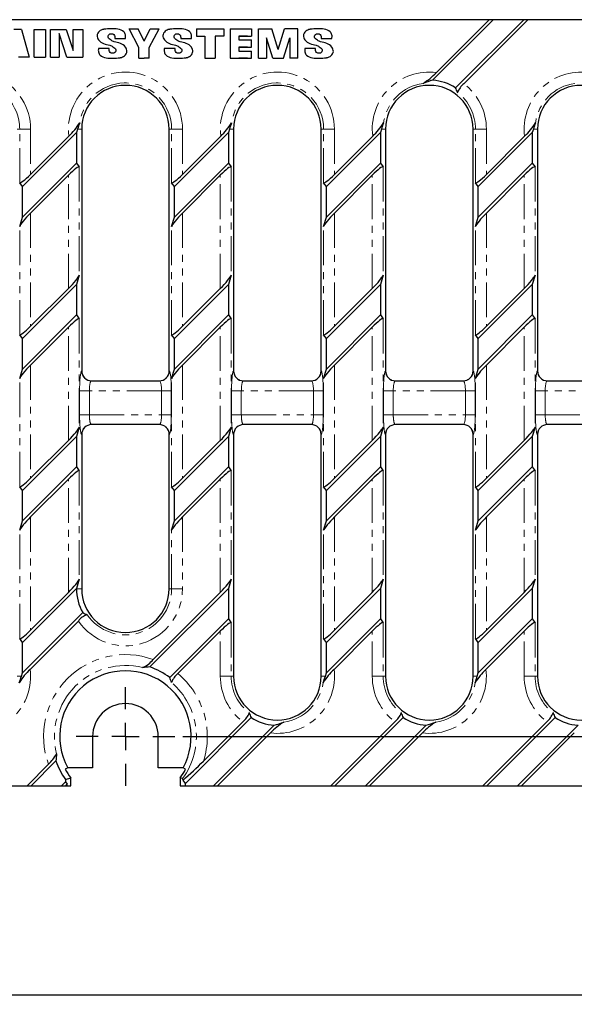
# Model space of a CAD drawing. Units: millimetres. Extents: x 3824 to 4472, y 2624 to 2804.
# Drawn here: x 4137 to 4239, y 2624 to 2804 of the extents above; entities that cross this region are included whole.
import ezdxf

# ---------------------------------------------------------------- set-up
doc = ezdxf.new("R2010")
doc.units = ezdxf.units.MM
doc.linetypes.add('PHANTOM', pattern=[12.7, 6.35, -1.27, 1.27, -1.27, 1.27, -1.27])
doc.layers.add('FORMAT', color=7, linetype='Continuous')
doc.layers.add('Размеры', color=7, linetype='Continuous')
doc.styles.add('GOST-2.304_Type-B', font='GOST Common.ttf')
doc.styles.get("Standard").update_dxf_attribs({"font": 'arial.ttf'})
doc.dimstyles.new('ISO-25', dxfattribs={"dimtxt": 2.5, "dimasz": 2.5, "dimexe": 1.25, "dimexo": 0.625, "dimtad": 1, "dimtxsty": 'Standard', "dimcen": 2.5, "dimadec": 0, "dimazin": 0, "dimtfac": 1, "dimtmove": 0, "dimatfit": 3, "dimfxl": 1, "dimarcsym": 0})

# ---------------------------------------------------------------- blocks, each defined once
blk = doc.blocks.new('*D18')
at = {"layer": 'Defpoints', "color": 0, "transparency": 16777216}
for p in [(3823.82, 2664.29), (4322.82, 2664.29), (3823.82, 2626.01)]:
    blk.add_point(p, dxfattribs=at)
at = {"layer": 'Размеры', "color": 0, "lineweight": -2, "transparency": 16777216}
for p, q in [((3823.82, 2662.29), (3823.82, 2624.76)), ((4322.82, 2662.29), (4322.82, 2624.76)), ((4312.82, 2626.01), (3833.82, 2626.01))]:
    blk.add_line(p, q, dxfattribs=at)
at = {"layer": 'Размеры', "color": 0, "transparency": 16777216}
for points in [[(3833.82, 2627.68), (3833.82, 2624.35), (3823.82, 2626.01)], [(4312.82, 2627.68), (4312.82, 2624.35), (4322.82, 2626.01)]]:
    blk.add_solid(points, dxfattribs=at)
at = {"layer": 'Размеры', "color": 0, "transparency": 16777216, "insert": (4078.93, 2636.01), "char_height": 8, "attachment_point": 2, "style": 'GOST-2.304_Type-B'}
blk.add_mtext('500', dxfattribs=at)
blk = doc.blocks.new('*D19')
at = {"layer": 'Defpoints', "color": 0, "transparency": 16777216}
for p in [(4322.82, 2795.29), (4165.13, 2673.29), (4342.82, 2673.29)]:
    blk.add_point(p, dxfattribs=at)
at = {"layer": 'Размеры', "color": 0, "lineweight": -2, "transparency": 16777216}
for p, q in [((4324.82, 2795.29), (4344.07, 2795.29)), ((4342.82, 2785.29), (4342.82, 2683.29)), ((4167.13, 2673.29), (4344.07, 2673.29))]:
    blk.add_line(p, q, dxfattribs=at)
at = {"layer": 'Размеры', "color": 0, "transparency": 16777216}
for points in [[(4341.15, 2785.29), (4344.49, 2785.29), (4342.82, 2795.29)], [(4341.15, 2683.29), (4344.49, 2683.29), (4342.82, 2673.29)]]:
    blk.add_solid(points, dxfattribs=at)
at = {"layer": 'Размеры', "color": 0, "transparency": 16777216, "insert": (4332.82, 2733.79), "char_height": 8, "attachment_point": 2, "rotation": 90, "style": 'GOST-2.304_Type-B'}
blk.add_mtext('122', dxfattribs=at)
blk = doc.blocks.new('SW_CENTERMARKSYMBOL_1')
at = {"layer": 'FORMAT', "color": 0}
for p, q in [((0, 2.5), (0, 4.5)), ((0, 0), (0, 1.25)), ((-2.5, 0), (-4.5, 0)), ((0, 0), (-1.25, 0)), ((0, 0), (0, -1.25)), ((0, 0), (1.25, 0)), ((2.5, 0), (4.5, 0)), ((0, -2.5), (0, -4.5))]:
    blk.add_line(p, q, dxfattribs=at)

msp = doc.modelspace()

# ---------------------------------------------------------------- linework, layer by layer
at = {"color": 7, "linetype": 'Continuous', "lineweight": 30}
for p, q in [((4195.329, 2804.292), (4119.09, 2804.292)), ((4140.537, 2804.292), (4139.789, 2804.292)), ((4146.112, 2804.292), (4140.537, 2804.292)), ((4146.86, 2804.292), (4146.112, 2804.292)), ((4168.307, 2804.292), (4167.559, 2804.292)), ((4173.882, 2804.292), (4168.307, 2804.292)), ((4174.63, 2804.292), (4173.882, 2804.292)), ((4196.077, 2804.292), (4195.329, 2804.292)), ((4201.652, 2804.292), (4196.077, 2804.292)), ((4202.4, 2804.292), (4201.652, 2804.292)), ((4223.099, 2804.292), (4202.4, 2804.292)), ((4223.847, 2804.292), (4212.772, 2793.217)), ((4223.099, 2804.292), (4213.451, 2794.644)), ((4216.97, 2791.84), (4229.422, 2804.292)), ((4218.477, 2792.599), (4230.17, 2804.292)), ((4223.847, 2804.292), (4223.099, 2804.292)), ((4229.422, 2804.292), (4223.847, 2804.292)), ((4230.17, 2804.292), (4229.422, 2804.292)), ((4250.869, 2804.292), (4230.17, 2804.292)), ((4137.637, 2802.523), (4136.254, 2802.523)), ((4137.637, 2802.523), (4139.052, 2797.416)), ((4139.924, 2797.416), (4139.924, 2802.523)), ((4139.924, 2802.523), (4142.024, 2802.523)), ((4142.024, 2802.523), (4142.024, 2797.416)), ((4142.91, 2797.416), (4142.91, 2802.523)), ((4142.91, 2802.523), (4145.796, 2802.523)), ((4145.947, 2797.416), (4144.512, 2801.788)), ((4144.512, 2801.788), (4144.512, 2797.416)), ((4145.796, 2802.523), (4147.07, 2798.635)), ((4147.07, 2798.635), (4147.07, 2802.523)), ((4147.07, 2802.523), (4148.833, 2802.523)), ((4148.833, 2802.523), (4148.833, 2797.416)), ((4159.098, 2799.181), (4157.303, 2802.604)), ((4157.303, 2802.604), (4158.955, 2802.604)), ((4160.037, 2800.386), (4158.955, 2802.604)), ((4160.037, 2800.386), (4161.119, 2802.604)), ((4160.976, 2799.181), (4162.771, 2802.604)), ((4161.119, 2802.604), (4162.771, 2802.604)), ((4169.603, 2802.604), (4169.603, 2801.286)), ((4169.603, 2802.604), (4174.609, 2802.604)), ((4174.609, 2802.604), (4174.609, 2801.286)), ((4175.739, 2802.604), (4175.739, 2797.241)), ((4175.739, 2802.604), (4179.639, 2802.604)), ((4179.639, 2802.604), (4179.639, 2801.286)), ((4180.962, 2797.241), (4180.962, 2802.604)), ((4180.962, 2802.604), (4183.383, 2802.604)), ((4184.554, 2798.859), (4183.383, 2802.604)), ((4184.554, 2798.859), (4185.726, 2802.604)), ((4188.147, 2802.604), (4185.726, 2802.604)), ((4188.147, 2797.241), (4188.147, 2802.604)), ((4154.684, 2800.864), (4156.648, 2800.864)), ((4166.728, 2800.864), (4168.692, 2800.864)), ((4169.603, 2801.286), (4171.167, 2801.286)), ((4171.167, 2801.286), (4171.167, 2797.241)), ((4174.609, 2801.286), (4173.045, 2801.286)), ((4173.045, 2801.286), (4173.045, 2797.241)), ((4178.919, 2801.286), (4177.355, 2801.286)), ((4177.355, 2801.286), (4177.355, 2800.581)), ((4177.355, 2801.286), (4179.639, 2801.286)), ((4177.355, 2800.581), (4179.639, 2800.581)), ((4179.639, 2799.263), (4179.639, 2800.581)), ((4182.419, 2800.986), (4182.419, 2797.241)), ((4183.591, 2797.241), (4182.419, 2800.986)), ((4185.518, 2797.241), (4186.689, 2800.986)), ((4186.689, 2800.986), (4186.689, 2797.241)), ((4192.402, 2800.864), (4194.366, 2800.864)), ((4153.654, 2799.02), (4151.691, 2799.02)), ((4159.098, 2797.241), (4159.098, 2799.181)), ((4160.976, 2797.241), (4160.976, 2799.181)), ((4165.699, 2799.02), (4163.735, 2799.02)), ((4177.355, 2799.263), (4177.355, 2798.559)), ((4177.355, 2799.263), (4179.639, 2799.263)), ((4178.919, 2799.263), (4177.355, 2799.263)), ((4177.355, 2798.559), (4179.639, 2798.559)), ((4179.639, 2797.241), (4179.639, 2798.559)), ((4191.373, 2799.02), (4189.409, 2799.02)), ((4139.052, 2797.416), (4137.106, 2797.416)), ((4139.924, 2797.416), (4142.024, 2797.416)), ((4142.91, 2797.416), (4144.512, 2797.416)), ((4145.947, 2797.416), (4148.719, 2797.416)), ((4145.947, 2797.416), (4148.833, 2797.416)), ((4159.098, 2797.241), (4160.037, 2797.241)), ((4160.976, 2797.241), (4160.037, 2797.241)), ((4171.167, 2797.241), (4173.045, 2797.241)), ((4175.739, 2797.241), (4177.355, 2797.241)), ((4175.739, 2797.241), (4179.639, 2797.241)), ((4178.919, 2797.241), (4177.355, 2797.241)), ((4180.962, 2797.241), (4182.419, 2797.241)), ((4183.591, 2797.241), (4185.518, 2797.241)), ((4188.147, 2797.241), (4186.689, 2797.241)), ((4147.868, 2784.292), (4147.683, 2783.668)), ((4148.629, 2784.292), (4148.629, 2740.092)), ((4164.629, 2740.092), (4164.629, 2784.292)), ((4175.638, 2784.292), (4175.453, 2783.668)), ((4176.399, 2784.292), (4176.399, 2740.092)), ((4192.399, 2740.092), (4192.399, 2784.292)), ((4203.408, 2784.292), (4203.223, 2783.668)), ((4204.169, 2784.292), (4204.169, 2740.092)), ((4220.169, 2740.092), (4220.169, 2784.292)), ((4231.178, 2784.292), (4230.993, 2783.668)), ((4231.939, 2784.292), (4231.939, 2740.092)), ((4147.683, 2783.668), (4137.805, 2773.79)), ((4146.276, 2783.01), (4139.29, 2776.023)), ((4147.683, 2783.668), (4147.683, 2778.093)), ((4175.453, 2783.668), (4165.575, 2773.79)), ((4174.046, 2783.01), (4167.06, 2776.023)), ((4175.453, 2783.668), (4175.453, 2778.093)), ((4203.223, 2783.668), (4193.345, 2773.79)), ((4201.816, 2783.01), (4194.83, 2776.023)), ((4203.223, 2783.668), (4203.223, 2778.093)), ((4230.993, 2783.668), (4221.115, 2773.79)), ((4229.586, 2783.01), (4222.6, 2776.023)), ((4230.993, 2783.668), (4230.993, 2778.093)), ((4137.805, 2768.215), (4147.683, 2778.093)), ((4147.683, 2778.093), (4148.186, 2777.402)), ((4165.575, 2768.215), (4175.453, 2778.093)), ((4175.453, 2778.093), (4175.956, 2777.402)), ((4193.345, 2768.215), (4203.223, 2778.093)), ((4203.223, 2778.093), (4203.726, 2777.402)), ((4221.115, 2768.215), (4230.993, 2778.093)), ((4230.993, 2778.093), (4231.496, 2777.402)), ((4139.29, 2768.952), (4146.197, 2775.859)), ((4167.06, 2768.952), (4173.967, 2775.859)), ((4194.83, 2768.952), (4201.737, 2775.859)), ((4222.6, 2768.952), (4229.507, 2775.859)), ((4137.805, 2773.79), (4137.301, 2774.481)), ((4137.805, 2768.215), (4137.805, 2773.79)), ((4165.575, 2773.79), (4165.071, 2774.481)), ((4165.575, 2768.215), (4165.575, 2773.79)), ((4193.345, 2773.79), (4192.841, 2774.481)), ((4193.345, 2768.215), (4193.345, 2773.79)), ((4221.115, 2773.79), (4220.611, 2774.481)), ((4221.115, 2768.215), (4221.115, 2773.79)), ((4137.301, 2766.517), (4137.805, 2768.215)), ((4165.071, 2766.517), (4165.575, 2768.215)), ((4192.841, 2766.517), (4193.345, 2768.215)), ((4220.611, 2766.517), (4221.115, 2768.215)), ((4148.186, 2757.596), (4147.683, 2755.898)), ((4175.956, 2757.596), (4175.453, 2755.898)), ((4203.726, 2757.596), (4203.223, 2755.898)), ((4231.496, 2757.596), (4230.993, 2755.898)), ((4147.683, 2755.898), (4137.805, 2746.02)), ((4146.197, 2755.16), (4139.29, 2748.253)), ((4147.683, 2755.898), (4147.683, 2750.323)), ((4175.453, 2755.898), (4165.575, 2746.02)), ((4173.967, 2755.16), (4167.06, 2748.253)), ((4175.453, 2755.898), (4175.453, 2750.323)), ((4203.223, 2755.898), (4193.345, 2746.02)), ((4201.737, 2755.16), (4194.83, 2748.253)), ((4203.223, 2755.898), (4203.223, 2750.323)), ((4230.993, 2755.898), (4221.115, 2746.02)), ((4229.507, 2755.16), (4222.6, 2748.253)), ((4230.993, 2755.898), (4230.993, 2750.323)), ((4137.805, 2740.445), (4147.683, 2750.323)), ((4147.683, 2750.323), (4148.186, 2749.632)), ((4165.575, 2740.445), (4175.453, 2750.323)), ((4175.453, 2750.323), (4175.956, 2749.632)), ((4193.345, 2740.445), (4203.223, 2750.323)), ((4203.223, 2750.323), (4203.726, 2749.632)), ((4221.115, 2740.445), (4230.993, 2750.323)), ((4230.993, 2750.323), (4231.496, 2749.632)), ((4139.29, 2741.182), (4146.197, 2748.089)), ((4167.06, 2741.182), (4173.967, 2748.089)), ((4194.83, 2741.182), (4201.737, 2748.089)), ((4222.6, 2741.182), (4229.507, 2748.089)), ((4137.805, 2746.02), (4137.301, 2746.711)), ((4137.805, 2740.445), (4137.805, 2746.02)), ((4165.575, 2746.02), (4165.071, 2746.711)), ((4165.575, 2740.445), (4165.575, 2746.02)), ((4193.345, 2746.02), (4192.841, 2746.711)), ((4193.345, 2740.445), (4193.345, 2746.02)), ((4221.115, 2746.02), (4220.611, 2746.711)), ((4221.115, 2740.445), (4221.115, 2746.02)), ((4137.301, 2738.747), (4137.805, 2740.445)), ((4165.071, 2738.747), (4165.575, 2740.445)), ((4192.841, 2738.747), (4193.345, 2740.445)), ((4220.611, 2738.747), (4221.115, 2740.445)), ((4150.418, 2738.292), (4162.84, 2738.292)), ((4178.188, 2738.292), (4190.61, 2738.292)), ((4205.958, 2738.292), (4218.38, 2738.292)), ((4233.728, 2738.292), (4246.15, 2738.292)), ((4148.186, 2729.826), (4147.683, 2728.128)), ((4162.84, 2730.292), (4150.418, 2730.292)), ((4175.956, 2729.826), (4175.453, 2728.128)), ((4190.61, 2730.292), (4178.188, 2730.292)), ((4203.726, 2729.826), (4203.223, 2728.128)), ((4218.38, 2730.292), (4205.958, 2730.292)), ((4231.496, 2729.826), (4230.993, 2728.128)), ((4246.15, 2730.292), (4233.728, 2730.292)), ((4147.683, 2728.128), (4137.805, 2718.25)), ((4147.683, 2728.128), (4147.683, 2722.553)), ((4148.629, 2728.492), (4148.629, 2700.292)), ((4164.629, 2700.292), (4164.629, 2728.492)), ((4175.453, 2728.128), (4165.575, 2718.25)), ((4175.453, 2728.128), (4175.453, 2722.553)), ((4176.399, 2728.492), (4176.399, 2684.292)), ((4192.399, 2684.292), (4192.399, 2728.492)), ((4203.223, 2728.128), (4193.345, 2718.25)), ((4203.223, 2728.128), (4203.223, 2722.553)), ((4204.169, 2728.492), (4204.169, 2684.292)), ((4220.169, 2684.292), (4220.169, 2728.492)), ((4230.993, 2728.128), (4221.115, 2718.25)), ((4230.993, 2728.128), (4230.993, 2722.553)), ((4231.939, 2728.492), (4231.939, 2684.292)), ((4146.197, 2727.39), (4139.29, 2720.483)), ((4173.967, 2727.39), (4167.06, 2720.483)), ((4201.737, 2727.39), (4194.83, 2720.483)), ((4229.507, 2727.39), (4222.6, 2720.483)), ((4137.805, 2712.675), (4147.683, 2722.553)), ((4147.683, 2722.553), (4148.186, 2721.862)), ((4165.575, 2712.675), (4175.453, 2722.553)), ((4175.453, 2722.553), (4175.956, 2721.862)), ((4193.345, 2712.675), (4203.223, 2722.553)), ((4203.223, 2722.553), (4203.726, 2721.862)), ((4221.115, 2712.675), (4230.993, 2722.553)), ((4230.993, 2722.553), (4231.496, 2721.862)), ((4139.29, 2713.412), (4146.197, 2720.319)), ((4167.06, 2713.412), (4173.967, 2720.319)), ((4194.83, 2713.412), (4201.737, 2720.319)), ((4222.6, 2713.412), (4229.507, 2720.319)), ((4137.805, 2718.25), (4137.301, 2718.941)), ((4137.805, 2712.675), (4137.805, 2718.25)), ((4165.575, 2718.25), (4165.071, 2718.941)), ((4165.575, 2712.675), (4165.575, 2718.25)), ((4193.345, 2718.25), (4192.841, 2718.941)), ((4193.345, 2712.675), (4193.345, 2718.25)), ((4221.115, 2718.25), (4220.611, 2718.941)), ((4221.115, 2712.675), (4221.115, 2718.25)), ((4137.301, 2710.977), (4137.805, 2712.675)), ((4165.071, 2710.977), (4165.575, 2712.675)), ((4192.841, 2710.977), (4193.345, 2712.675)), ((4220.611, 2710.977), (4221.115, 2712.675)), ((4148.186, 2702.056), (4147.683, 2700.358)), ((4175.956, 2702.056), (4175.453, 2700.358)), ((4203.726, 2702.056), (4203.223, 2700.358)), ((4231.496, 2702.056), (4230.993, 2700.358)), ((4147.683, 2700.358), (4137.805, 2690.48)), ((4146.197, 2699.62), (4139.29, 2692.713)), ((4147.683, 2700.358), (4147.683, 2700.292)), ((4175.453, 2700.358), (4161.1, 2686.005)), ((4173.967, 2699.62), (4161.711, 2687.364)), ((4175.453, 2700.358), (4175.453, 2694.783)), ((4203.223, 2700.358), (4193.345, 2690.48)), ((4201.737, 2699.62), (4194.83, 2692.713)), ((4203.223, 2700.358), (4203.223, 2694.783)), ((4230.993, 2700.358), (4221.115, 2690.48)), ((4229.507, 2699.62), (4222.6, 2692.713)), ((4230.993, 2700.358), (4230.993, 2694.783)), ((4137.805, 2684.905), (4148.822, 2695.923)), ((4139.212, 2685.564), (4148.032, 2694.384)), ((4164.73, 2684.061), (4175.453, 2694.783)), ((4175.453, 2694.783), (4175.956, 2694.092)), ((4193.345, 2684.905), (4203.223, 2694.783)), ((4203.223, 2694.783), (4203.726, 2694.092)), ((4221.115, 2684.905), (4230.993, 2694.783)), ((4230.993, 2694.783), (4231.496, 2694.092)), ((4166.205, 2684.787), (4173.967, 2692.549)), ((4194.752, 2685.564), (4201.737, 2692.549)), ((4222.522, 2685.564), (4229.507, 2692.549)), ((4137.805, 2690.48), (4137.301, 2691.171)), ((4137.805, 2684.905), (4137.805, 2690.48)), ((4193.345, 2690.48), (4192.841, 2691.171)), ((4193.345, 2684.905), (4193.345, 2690.48)), ((4221.115, 2690.48), (4220.611, 2691.171)), ((4221.115, 2684.905), (4221.115, 2690.48)), ((4137.623, 2684.292), (4137.805, 2684.905)), ((4193.163, 2684.292), (4193.345, 2684.905)), ((4220.933, 2684.292), (4221.115, 2684.905)), ((4179.604, 2676.739), (4167.575, 2664.71)), ((4178.096, 2675.98), (4170.892, 2668.775)), ((4205.866, 2675.98), (4194.179, 2664.292)), ((4207.374, 2676.739), (4194.927, 2664.292)), ((4233.636, 2675.98), (4221.949, 2664.292)), ((4235.144, 2676.739), (4222.697, 2664.292)), ((4172.732, 2664.292), (4183.806, 2675.366)), ((4200.502, 2664.292), (4211.576, 2675.366)), ((4228.272, 2664.292), (4239.346, 2675.366)), ((4150.629, 2673.292), (4150.629, 2667.554)), ((4162.629, 2667.554), (4162.629, 2673.292)), ((4173.48, 2664.292), (4183.126, 2673.938)), ((4201.25, 2664.292), (4210.896, 2673.938)), ((4229.02, 2664.292), (4238.666, 2673.938)), ((4143.916, 2668.821), (4139.387, 2664.292)), ((4142.557, 2668.21), (4138.639, 2664.292)), ((4146.084, 2667.554), (4145.629, 2667.292)), ((4150.629, 2667.554), (4146.084, 2667.554)), ((4167.173, 2667.554), (4162.629, 2667.554)), ((4167.629, 2667.292), (4167.173, 2667.554)), ((4144.962, 2664.292), (4145.683, 2665.013)), ((4145.683, 2665.431), (4146.629, 2665.742)), ((4145.683, 2665.431), (4145.683, 2665.013)), ((4145.683, 2665.013), (4145.998, 2664.58)), ((4146.629, 2664.292), (4146.629, 2665.742)), ((4167.071, 2665.595), (4166.629, 2665.742)), ((4166.629, 2665.742), (4166.629, 2664.292)), ((4167.575, 2664.71), (4167.153, 2665.289)), ((4117.94, 2664.292), (4138.639, 2664.292)), ((4138.639, 2664.292), (4139.387, 2664.292)), ((4139.387, 2664.292), (4144.962, 2664.292)), ((4144.962, 2664.292), (4145.71, 2664.292)), ((4145.71, 2664.292), (4145.998, 2664.58)), ((4145.71, 2664.292), (4145.998, 2664.292)), ((4145.998, 2664.292), (4145.998, 2664.58)), ((4145.998, 2664.292), (4146.629, 2664.292)), ((4166.629, 2664.292), (4167.575, 2664.292)), ((4167.575, 2664.292), (4167.575, 2664.71)), ((4167.575, 2664.292), (4172.732, 2664.292)), ((4172.732, 2664.292), (4173.48, 2664.292)), ((4173.48, 2664.292), (4194.179, 2664.292)), ((4194.179, 2664.292), (4194.927, 2664.292)), ((4194.927, 2664.292), (4200.502, 2664.292)), ((4200.502, 2664.292), (4201.25, 2664.292)), ((4201.25, 2664.292), (4221.949, 2664.292)), ((4221.949, 2664.292), (4222.697, 2664.292)), ((4222.697, 2664.292), (4228.272, 2664.292)), ((4228.272, 2664.292), (4229.02, 2664.292)), ((4229.02, 2664.292), (4249.719, 2664.292))]:
    msp.add_line(p, q, dxfattribs=at)
at = {"color": 8, "linetype": 'PHANTOM', "lineweight": 0}
for p, q in [((4137.301, 2784.292), (4136.859, 2784.292)), ((4137.301, 2774.481), (4137.301, 2784.292)), ((4139.29, 2784.292), (4137.301, 2784.292)), ((4139.29, 2784.292), (4139.29, 2776.023)), ((4147.868, 2784.292), (4148.629, 2784.292)), ((4165.071, 2784.292), (4164.629, 2784.292)), ((4165.071, 2774.481), (4165.071, 2784.292)), ((4167.06, 2784.292), (4165.071, 2784.292)), ((4167.06, 2784.292), (4167.06, 2776.023)), ((4175.638, 2784.292), (4176.399, 2784.292)), ((4192.841, 2784.292), (4192.399, 2784.292)), ((4192.841, 2774.481), (4192.841, 2784.292)), ((4194.83, 2784.292), (4192.841, 2784.292)), ((4194.83, 2784.292), (4194.83, 2776.023)), ((4203.408, 2784.292), (4204.169, 2784.292)), ((4220.611, 2784.292), (4220.169, 2784.292)), ((4220.611, 2774.481), (4220.611, 2784.292)), ((4222.6, 2784.292), (4220.611, 2784.292)), ((4222.6, 2784.292), (4222.6, 2776.023)), ((4231.178, 2784.292), (4231.939, 2784.292)), ((4148.186, 2777.402), (4148.186, 2757.596)), ((4175.956, 2777.402), (4175.956, 2757.596)), ((4203.726, 2777.402), (4203.726, 2757.596)), ((4231.496, 2777.402), (4231.496, 2757.596)), ((4146.197, 2755.16), (4146.197, 2775.859)), ((4173.967, 2755.16), (4173.967, 2775.859)), ((4201.737, 2755.16), (4201.737, 2775.859)), ((4229.507, 2755.16), (4229.507, 2775.859)), ((4139.29, 2768.952), (4139.29, 2748.253)), ((4167.06, 2768.952), (4167.06, 2748.253)), ((4194.83, 2768.952), (4194.83, 2748.253)), ((4222.6, 2768.952), (4222.6, 2748.253)), ((4137.301, 2746.711), (4137.301, 2766.517)), ((4165.071, 2746.711), (4165.071, 2766.517)), ((4192.841, 2746.711), (4192.841, 2766.517)), ((4220.611, 2746.711), (4220.611, 2766.517)), ((4148.186, 2749.632), (4148.186, 2729.826)), ((4175.956, 2749.632), (4175.956, 2729.826)), ((4203.726, 2749.632), (4203.726, 2729.826)), ((4231.496, 2749.632), (4231.496, 2729.826)), ((4146.197, 2727.39), (4146.197, 2748.089)), ((4173.967, 2727.39), (4173.967, 2748.089)), ((4201.737, 2727.39), (4201.737, 2748.089)), ((4229.507, 2727.39), (4229.507, 2748.089)), ((4139.29, 2741.182), (4139.29, 2720.483)), ((4167.06, 2741.182), (4167.06, 2720.483)), ((4194.83, 2741.182), (4194.83, 2720.483)), ((4222.6, 2741.182), (4222.6, 2720.483)), ((4148.628, 2740.092), (4148.629, 2740.092)), ((4164.629, 2740.092), (4164.63, 2740.092)), ((4176.398, 2740.092), (4176.399, 2740.092)), ((4192.399, 2740.092), (4192.4, 2740.092)), ((4204.168, 2740.092), (4204.169, 2740.092)), ((4220.169, 2740.092), (4220.17, 2740.092)), ((4231.938, 2740.092), (4231.939, 2740.092)), ((4137.301, 2718.941), (4137.301, 2738.747)), ((4165.071, 2718.941), (4165.071, 2738.747)), ((4192.841, 2718.941), (4192.841, 2738.747)), ((4220.611, 2718.941), (4220.611, 2738.747)), ((4148.249, 2732.092), (4148.249, 2736.492)), ((4148.249, 2736.492), (4150.039, 2736.492)), ((4150.039, 2736.492), (4150.039, 2732.092)), ((4163.218, 2736.492), (4150.039, 2736.492)), ((4163.218, 2736.492), (4165.008, 2736.492)), ((4163.218, 2732.092), (4163.218, 2736.492)), ((4165.008, 2736.492), (4165.008, 2732.092)), ((4176.019, 2732.092), (4176.019, 2736.492)), ((4177.809, 2736.492), (4176.019, 2736.492)), ((4177.809, 2736.492), (4177.809, 2732.092)), ((4190.988, 2736.492), (4177.809, 2736.492)), ((4192.778, 2736.492), (4190.988, 2736.492)), ((4190.988, 2732.092), (4190.988, 2736.492)), ((4192.778, 2736.492), (4192.778, 2732.092)), ((4203.789, 2732.092), (4203.789, 2736.492)), ((4205.579, 2736.492), (4203.789, 2736.492)), ((4205.579, 2736.492), (4205.579, 2732.092)), ((4218.758, 2736.492), (4205.579, 2736.492)), ((4220.548, 2736.492), (4218.758, 2736.492)), ((4218.758, 2732.092), (4218.758, 2736.492)), ((4220.548, 2736.492), (4220.548, 2732.092)), ((4231.559, 2732.092), (4231.559, 2736.492)), ((4233.349, 2736.492), (4231.559, 2736.492)), ((4233.349, 2736.492), (4233.349, 2732.092)), ((4246.528, 2736.492), (4233.349, 2736.492)), ((4148.249, 2732.092), (4150.039, 2732.092)), ((4150.039, 2732.092), (4163.218, 2732.092)), ((4163.218, 2732.092), (4165.008, 2732.092)), ((4177.809, 2732.092), (4176.019, 2732.092)), ((4177.809, 2732.092), (4190.988, 2732.092)), ((4192.778, 2732.092), (4190.988, 2732.092)), ((4205.579, 2732.092), (4203.789, 2732.092)), ((4205.579, 2732.092), (4218.758, 2732.092)), ((4220.548, 2732.092), (4218.758, 2732.092)), ((4233.349, 2732.092), (4231.559, 2732.092)), ((4233.349, 2732.092), (4246.528, 2732.092)), ((4148.629, 2728.492), (4148.628, 2728.492)), ((4164.63, 2728.492), (4164.629, 2728.492)), ((4176.399, 2728.492), (4176.398, 2728.492)), ((4192.4, 2728.492), (4192.399, 2728.492)), ((4204.169, 2728.492), (4204.168, 2728.492)), ((4220.17, 2728.492), (4220.169, 2728.492)), ((4231.939, 2728.492), (4231.938, 2728.492)), ((4148.186, 2721.862), (4148.186, 2702.056)), ((4175.956, 2721.862), (4175.956, 2702.056)), ((4203.726, 2721.862), (4203.726, 2702.056)), ((4231.496, 2721.862), (4231.496, 2702.056)), ((4146.197, 2699.62), (4146.197, 2720.319)), ((4173.967, 2699.62), (4173.967, 2720.319)), ((4201.737, 2699.62), (4201.737, 2720.319)), ((4229.507, 2699.62), (4229.507, 2720.319)), ((4139.29, 2713.412), (4139.29, 2692.713)), ((4167.06, 2713.412), (4167.06, 2700.292)), ((4194.83, 2713.412), (4194.83, 2692.713)), ((4222.6, 2713.412), (4222.6, 2692.713)), ((4137.301, 2691.171), (4137.301, 2710.977)), ((4165.071, 2700.292), (4165.071, 2710.977)), ((4192.841, 2691.171), (4192.841, 2710.977)), ((4220.611, 2691.171), (4220.611, 2710.977)), ((4147.683, 2700.292), (4148.629, 2700.292)), ((4165.071, 2700.292), (4164.629, 2700.292)), ((4165.071, 2700.292), (4167.06, 2700.292)), ((4175.956, 2694.092), (4175.956, 2684.292)), ((4203.726, 2694.092), (4203.726, 2684.292)), ((4231.496, 2694.092), (4231.496, 2684.292)), ((4173.967, 2684.292), (4173.967, 2692.549)), ((4201.737, 2684.292), (4201.737, 2692.549)), ((4229.507, 2684.292), (4229.507, 2692.549)), ((4137.623, 2684.292), (4136.859, 2684.292)), ((4175.956, 2684.292), (4173.967, 2684.292)), ((4175.956, 2684.292), (4176.399, 2684.292)), ((4193.163, 2684.292), (4192.399, 2684.292)), ((4203.726, 2684.292), (4201.737, 2684.292)), ((4203.726, 2684.292), (4204.169, 2684.292)), ((4220.933, 2684.292), (4220.169, 2684.292)), ((4231.496, 2684.292), (4229.507, 2684.292)), ((4231.496, 2684.292), (4231.939, 2684.292))]:
    msp.add_line(p, q, dxfattribs=at)
at = {"color": 7, "linetype": 'Continuous', "lineweight": 30, "flags": 128}
msp.add_lwpolyline([(4167.153, 2665.289), (4167.112, 2665.515), (4167.071, 2665.595)], dxfattribs=at)
at = {"color": 8, "linetype": 'PHANTOM', "lineweight": 0}
for centre, radius, start, end in [((4128.859, 2784.292), 10.431, 0, 187.06113), ((4156.629, 2784.292), 10.431, 0, 187.06113), ((4184.399, 2784.292), 10.431, 0, 187.06113), ((4212.169, 2784.292), 10.431, 82.93887, 187.06113), ((4239.939, 2784.292), 10.431, 82.93887, 187.06113), ((4128.859, 2784.292), 8.442, 0, 172.14795), ((4156.629, 2784.292), 8.442, 0, 172.14795), ((4184.399, 2784.292), 8.442, 0, 172.14795), ((4212.169, 2784.292), 8.442, 97.85205, 172.14795), ((4212.169, 2784.292), 8.442, 0, 52.47066), ((4212.169, 2784.292), 10.431, 0, 52.78753), ((4239.939, 2784.292), 8.442, 97.85205, 172.14795), ((4150.423, 2740.087), 1.795, 179.84301, 269.84215), ((4162.835, 2740.087), 1.795, 270.15761, 0.15699), ((4178.193, 2740.087), 1.795, 179.84325, 269.84215), ((4190.605, 2740.087), 1.795, 270.15775, 0.15708), ((4205.963, 2740.087), 1.795, 179.84339, 269.84226), ((4218.375, 2740.087), 1.795, 270.15747, 0.15736), ((4233.733, 2740.087), 1.795, 179.84339, 269.84226), ((4150.423, 2728.497), 1.795, 90.15785, 180.15699), ((4162.835, 2728.497), 1.795, 359.84301, 89.84239), ((4178.193, 2728.497), 1.795, 90.15785, 180.15675), ((4190.605, 2728.497), 1.795, 359.84292, 89.84225), ((4205.963, 2728.497), 1.795, 90.15774, 180.15661), ((4218.375, 2728.497), 1.795, 359.84264, 89.84253), ((4233.733, 2728.497), 1.795, 90.15774, 180.15661), ((4156.629, 2700.292), 10.431, 214.49785, 0), ((4156.629, 2700.292), 8.442, 214.17496, 0), ((4156.629, 2673.292), 14.961, 70.14339, 199.85661), ((4128.859, 2684.292), 10.431, 262.9934, 7.0066), ((4156.629, 2673.292), 12.972, 75.95573, 194.04427), ((4184.399, 2684.292), 10.431, 262.9934, 7.0066), ((4212.169, 2684.292), 10.431, 262.9934, 7.0066), ((4156.629, 2673.292), 12.972, 323.6074, 49.60322), ((4156.629, 2673.292), 14.961, 342.42932, 50.20345), ((4184.399, 2684.292), 10.431, 180, 232.83092), ((4184.399, 2684.292), 8.442, 180, 232.52423), ((4184.399, 2684.292), 8.442, 277.94009, 352.05991), ((4212.169, 2684.292), 10.431, 180, 232.83092), ((4212.169, 2684.292), 8.442, 180, 232.52423), ((4212.169, 2684.292), 8.442, 277.94009, 352.05991), ((4239.939, 2684.292), 10.431, 180, 232.83092), ((4239.939, 2684.292), 8.442, 180, 232.52423)]:
    msp.add_arc(centre, radius, start, end, dxfattribs=at)
at = {"color": 7, "linetype": 'Continuous', "lineweight": 30}
for centre, radius, start, end in [((4205.153, 2802.32), 11.303, 301.24061, 317.23242), ((4212.169, 2784.292), 8.946, 57.54057, 86.13094), ((4156.629, 2784.292), 8, 0, 180), ((4184.399, 2784.292), 8, 0, 180), ((4212.169, 2784.292), 8, 0, 180), ((4221.193, 2789.408), 4.19, 130.39715, 157.86667), ((4239.939, 2784.292), 8, 0, 180), ((4138.084, 2791.73), 11.965, 313.21192, 328.31475), ((4165.854, 2791.73), 11.965, 313.21218, 328.31471), ((4193.624, 2791.73), 11.966, 313.21264, 328.31425), ((4221.394, 2791.73), 11.966, 313.21264, 328.31425), ((4156.629, 2700.292), 8.946, 180, 209.23633), ((4156.629, 2700.292), 8, 180, 0), ((4150.496, 2692.673), 3, 106.50036, 145.23584), ((4157.106, 2691.35), 6.091, 296.00949, 319.11596), ((4147.435, 2676.815), 12.007, 133.22075, 148.29066), ((4156.629, 2673.292), 12.004, 331.44612, 208.55388), ((4156.629, 2673.292), 13.476, 53.04458, 70.62427), ((4202.975, 2676.815), 12.007, 133.22095, 148.29025), ((4230.745, 2676.814), 12.007, 133.221, 148.28999), ((4168.988, 2681.543), 4.274, 130.61913, 157.60189), ((4184.399, 2684.292), 8, 180, 0), ((4212.169, 2684.292), 8, 180, 0), ((4239.939, 2684.292), 8, 180, 0), ((4156.629, 2673.292), 6, 0, 180), ((4175.382, 2679.17), 4.189, 310.39413, 337.87043), ((4203.152, 2679.17), 4.189, 310.39392, 337.87028), ((4230.922, 2679.17), 4.189, 310.39392, 337.87028), ((4184.399, 2684.292), 8.946, 237.59193, 266.19752), ((4191.452, 2666.235), 11.343, 121.26552, 137.22308), ((4212.169, 2684.292), 8.946, 237.59193, 266.19752), ((4219.222, 2666.235), 11.343, 121.26574, 137.22287), ((4239.939, 2684.292), 8.946, 237.59193, 266.19752), ((4137.773, 2673.428), 7.079, 312.51508, 332.35947), ((4156.629, 2673.292), 13.476, 199.37573, 215.68287), ((4109.081, 2731.32), 87.934, 311.33005, 314.66175), ((4156.629, 2673.292), 12.53, 208.61037, 217.05242), ((4156.629, 2673.292), 12.53, 322.94758, 331.38963)]:
    msp.add_arc(centre, radius, start, end, dxfattribs=at)
for centre, major_axis, ratio, start_param, end_param in [((4220.311, 2776.15), (13.659, -13.659), 0.8029282, 2.6921814, 2.8066682), ((4207.077, 2789.384), (8.542, -8.542), 0.8029282, 1.0411692, 1.120445), ((4164.771, 2776.15), (13.659, -13.659), 0.8029282, 3.4765171, 3.5524651), ((4192.541, 2776.15), (13.659, -13.659), 0.8029282, 3.4765171, 3.5524651), ((4220.311, 2776.15), (13.659, -13.659), 0.8029282, 3.4765171, 3.5524651), ((4248.081, 2776.15), (13.659, -13.659), 0.8029282, 3.4765171, 3.5524651), ((4146.197, 2775.361), (1.984, 2.047), 0.1227442, 6.2619555, 7.7280321), ((4173.967, 2775.361), (1.984, 2.047), 0.1227442, 6.2619555, 7.7280321), ((4201.737, 2775.361), (1.984, 2.047), 0.1227442, 6.2619555, 7.7280321), ((4229.507, 2775.361), (1.984, 2.047), 0.1227442, 6.2619555, 7.7280321), ((4139.29, 2776.522), (1.984, 2.047), 0.1227442, 3.1203629, 4.5864394), ((4167.06, 2776.522), (1.984, 2.047), 0.1227442, 3.1203629, 4.5864394), ((4194.83, 2776.522), (1.984, 2.047), 0.1227442, 3.1203629, 4.5864394), ((4222.6, 2776.522), (1.984, 2.047), 0.1227442, 3.1203629, 4.5864394), ((4139.29, 2768.454), (1.984, 2.047), 0.1227442, 1.4448468, 2.9109234), ((4167.06, 2768.454), (1.984, 2.047), 0.1227442, 1.4448468, 2.9109234), ((4194.83, 2768.454), (1.984, 2.047), 0.1227442, 1.4448468, 2.9109234), ((4222.6, 2768.454), (1.984, 2.047), 0.1227442, 1.4448468, 2.9109234), ((4146.197, 2755.659), (1.984, 2.047), 0.1227442, 4.5864394, 6.052516), ((4173.967, 2755.659), (1.984, 2.047), 0.1227442, 4.5864394, 6.052516), ((4201.737, 2755.659), (1.984, 2.047), 0.1227442, 4.5864394, 6.052516), ((4229.507, 2755.659), (1.984, 2.047), 0.1227442, 4.5864394, 6.052516), ((4146.197, 2747.591), (1.984, 2.047), 0.1227442, 6.2619555, 7.7280321), ((4173.967, 2747.591), (1.984, 2.047), 0.1227442, 6.2619555, 7.7280321), ((4201.737, 2747.591), (1.984, 2.047), 0.1227442, 6.2619555, 7.7280321), ((4229.507, 2747.591), (1.984, 2.047), 0.1227442, 6.2619555, 7.7280321), ((4139.29, 2748.752), (1.984, 2.047), 0.1227442, 3.1203629, 4.5864394), ((4167.06, 2748.752), (1.984, 2.047), 0.1227442, 3.1203629, 4.5864394), ((4194.83, 2748.752), (1.984, 2.047), 0.1227442, 3.1203629, 4.5864394), ((4222.6, 2748.752), (1.984, 2.047), 0.1227442, 3.1203629, 4.5864394), ((4139.29, 2740.684), (1.984, 2.047), 0.1227442, 1.4448468, 2.9109234), ((4167.06, 2740.684), (1.984, 2.047), 0.1227442, 1.4448468, 2.9109234), ((4194.83, 2740.684), (1.984, 2.047), 0.1227442, 1.4448468, 2.9109234), ((4222.6, 2740.684), (1.984, 2.047), 0.1227442, 1.4448468, 2.9109234), ((4150.439, 2740.092), (-1.81, 0), 0.9945219, 0, 1.5707963), ((4162.819, 2740.092), (-1.81, 0), 0.9945219, 1.5707963, 3.1415927), ((4178.209, 2740.092), (-1.81, 0), 0.9945219, 0, 1.5707963), ((4190.589, 2740.092), (-1.81, 0), 0.9945219, 1.5707963, 3.1415927), ((4205.979, 2740.092), (-1.81, 0), 0.9945219, 0, 1.5707963), ((4218.359, 2740.092), (-1.81, 0), 0.9945219, 1.5707963, 3.1415927), ((4233.749, 2740.092), (-1.81, 0), 0.9945219, 0, 1.5707963), ((4146.197, 2727.889), (1.984, 2.047), 0.1227442, 4.5864394, 6.052516), ((4150.439, 2728.492), (1.81, 0), 0.9945219, 1.5707963, 3.1415927), ((4162.819, 2728.492), (1.81, 0), 0.9945219, 0, 1.5707963), ((4173.967, 2727.889), (1.984, 2.047), 0.1227442, 4.5864394, 6.052516), ((4178.209, 2728.492), (1.81, 0), 0.9945219, 1.5707963, 3.1415927), ((4190.589, 2728.492), (1.81, 0), 0.9945219, 0, 1.5707963), ((4201.737, 2727.889), (1.984, 2.047), 0.1227442, 4.5864394, 6.052516), ((4205.979, 2728.492), (1.81, 0), 0.9945219, 1.5707963, 3.1415927), ((4218.359, 2728.492), (1.81, 0), 0.9945219, 0, 1.5707963), ((4229.507, 2727.889), (1.984, 2.047), 0.1227442, 4.5864394, 6.052516), ((4233.749, 2728.492), (1.81, 0), 0.9945219, 1.5707963, 3.1415927), ((4146.197, 2719.821), (1.984, 2.047), 0.1227442, 6.2619555, 7.7280321), ((4173.967, 2719.821), (1.984, 2.047), 0.1227442, 6.2619555, 7.7280321), ((4201.737, 2719.821), (1.984, 2.047), 0.1227442, 6.2619555, 7.7280321), ((4229.507, 2719.821), (1.984, 2.047), 0.1227442, 6.2619555, 7.7280321), ((4139.29, 2720.982), (1.984, 2.047), 0.1227442, 3.1203629, 4.5864394), ((4167.06, 2720.982), (1.984, 2.047), 0.1227442, 3.1203629, 4.5864394), ((4194.83, 2720.982), (1.984, 2.047), 0.1227442, 3.1203629, 4.5864394), ((4222.6, 2720.982), (1.984, 2.047), 0.1227442, 3.1203629, 4.5864394), ((4139.29, 2712.914), (1.984, 2.047), 0.1227442, 1.4448468, 2.9109234), ((4167.06, 2712.914), (1.984, 2.047), 0.1227442, 1.4448468, 2.9109234), ((4194.83, 2712.914), (1.984, 2.047), 0.1227442, 1.4448468, 2.9109234), ((4222.6, 2712.914), (1.984, 2.047), 0.1227442, 1.4448468, 2.9109234), ((4146.197, 2700.119), (1.984, 2.047), 0.1227442, 4.5864394, 6.052516), ((4173.967, 2700.119), (1.984, 2.047), 0.1227442, 4.5864394, 6.052516), ((4201.737, 2700.119), (1.984, 2.047), 0.1227442, 4.5864394, 6.052516), ((4229.507, 2700.119), (1.984, 2.047), 0.1227442, 4.5864394, 6.052516), ((4151.727, 2705.193), (8.223, -8.223), 0.8029282, 5.1098618, 5.1900821), ((4173.967, 2692.051), (1.984, 2.047), 0.1227442, 6.2619555, 7.7280321), ((4201.737, 2692.051), (1.984, 2.047), 0.1227442, 6.2619555, 7.7280321), ((4229.507, 2692.051), (1.984, 2.047), 0.1227442, 6.2619555, 7.7280321), ((4139.29, 2693.212), (1.984, 2.047), 0.1227442, 3.1203629, 4.5864394), ((4194.83, 2693.212), (1.984, 2.047), 0.1227442, 3.1203629, 4.5864394), ((4222.6, 2693.212), (1.984, 2.047), 0.1227442, 3.1203629, 4.5864394), ((4167.71, 2662.21), (18.591, -18.591), 0.8029282, 2.5282749, 2.5865428), ((4120.714, 2692.437), (13.664, -13.664), 0.8029282, 0.3340882, 0.4108724), ((4148.553, 2681.367), (13.548, -13.548), 0.8029282, 0.9982948, 1.0499157), ((4176.254, 2692.437), (13.664, -13.664), 0.8029282, 0.3340882, 0.4108724), ((4204.024, 2692.437), (13.664, -13.664), 0.8029282, 0.3340882, 0.4108724), ((4189.487, 2679.203), (8.537, -8.537), 0.8029282, 4.1835759, 4.2628646), ((4217.257, 2679.203), (8.537, -8.537), 0.8029282, 4.1835759, 4.2628646), ((4245.027, 2679.203), (8.537, -8.537), 0.8029282, 4.1835759, 4.2628646), ((4176.254, 2692.437), (13.664, -13.664), 0.8029282, 5.8344441, 5.9490971), ((4204.024, 2692.437), (13.664, -13.664), 0.8029282, 5.8344441, 5.9490971), ((4167.71, 2662.21), (18.591, -18.591), 0.8029282, 3.6966425, 3.7549104)]:
    msp.add_ellipse(centre, major_axis=major_axis, ratio=ratio, start_param=start_param, end_param=end_param, dxfattribs=at)
at = {"color": 8, "linetype": 'PHANTOM', "lineweight": 0}
for centre, major_axis, ratio, start_param, end_param in [((4148.628, 2736.492), (0, 3.6), 0.1051042, 0, 1.5707963), ((4164.63, 2736.492), (0, 3.6), 0.1051042, 4.712389, 6.2831853), ((4176.398, 2736.492), (0, 3.6), 0.1051042, 0, 1.5707963), ((4192.4, 2736.492), (0, 3.6), 0.1051042, 4.712389, 6.2831853), ((4204.168, 2736.492), (0, 3.6), 0.1051042, 0, 1.5707963), ((4220.17, 2736.492), (0, 3.6), 0.1051042, 4.712389, 6.2831853), ((4231.938, 2736.492), (0, 3.6), 0.1051042, 0, 1.5707963), ((4150.418, 2736.492), (0, 1.8), 0.2102085, 0, 1.5707963), ((4162.84, 2736.492), (0, 1.8), 0.2102085, 4.712389, 6.2831853), ((4178.188, 2736.492), (0, 1.8), 0.2102085, 0, 1.5707963), ((4190.61, 2736.492), (0, 1.8), 0.2102085, 4.712389, 6.2831853), ((4205.958, 2736.492), (0, 1.8), 0.2102085, 0, 1.5707963), ((4218.38, 2736.492), (0, 1.8), 0.2102085, 4.712389, 6.2831853), ((4233.728, 2736.492), (0, 1.8), 0.2102085, 0, 1.5707963), ((4148.628, 2732.092), (0, 3.6), 0.1051042, 1.5707963, 3.1415927), ((4150.418, 2732.092), (0, 1.8), 0.2102085, 1.5707963, 3.1415927), ((4162.84, 2732.092), (0, 1.8), 0.2102085, 3.1415927, 4.712389), ((4164.63, 2732.092), (0, 3.6), 0.1051042, 3.1415927, 4.712389), ((4176.398, 2732.092), (0, 3.6), 0.1051042, 1.5707963, 3.1415927), ((4178.188, 2732.092), (0, 1.8), 0.2102085, 1.5707963, 3.1415927), ((4190.61, 2732.092), (0, 1.8), 0.2102085, 3.1415927, 4.712389), ((4192.4, 2732.092), (0, 3.6), 0.1051042, 3.1415927, 4.712389), ((4204.168, 2732.092), (0, 3.6), 0.1051042, 1.5707963, 3.1415927), ((4205.958, 2732.092), (0, 1.8), 0.2102085, 1.5707963, 3.1415927), ((4218.38, 2732.092), (0, 1.8), 0.2102085, 3.1415927, 4.712389), ((4220.17, 2732.092), (0, 3.6), 0.1051042, 3.1415927, 4.712389), ((4231.938, 2732.092), (0, 3.6), 0.1051042, 1.5707963, 3.1415927), ((4233.728, 2732.092), (0, 1.8), 0.2102085, 1.5707963, 3.1415927)]:
    msp.add_ellipse(centre, major_axis=major_axis, ratio=ratio, start_param=start_param, end_param=end_param, dxfattribs=at)
at = {"color": 7, "linetype": 'Continuous', "lineweight": 30}
for points in [[(4156.648, 2800.864), (4156.642, 2801.496), (4156.327, 2802.1), (4155.258, 2802.546), (4152.72, 2802.541), (4152.615, 2802.523), (4151.869, 2802.187), (4151.431, 2801.395), (4151.705, 2800.628), (4152.628, 2799.919), (4153.756, 2799.623), (4154.34, 2799.352), (4154.871, 2798.766), (4154.813, 2798.406), (4154.532, 2798.196), (4154.043, 2798.194), (4153.72, 2798.465), (4153.654, 2798.874), (4153.654, 2799.02)], [(4168.692, 2800.864), (4168.687, 2801.496), (4168.372, 2802.1), (4167.303, 2802.546), (4164.765, 2802.541), (4164.659, 2802.523), (4163.913, 2802.187), (4163.476, 2801.395), (4163.75, 2800.628), (4164.672, 2799.919), (4165.801, 2799.623), (4166.385, 2799.352), (4166.916, 2798.766), (4166.857, 2798.406), (4166.577, 2798.196), (4166.087, 2798.194), (4165.764, 2798.465), (4165.699, 2798.874), (4165.699, 2799.02)], [(4194.366, 2800.864), (4194.36, 2801.496), (4194.045, 2802.1), (4192.976, 2802.546), (4190.438, 2802.541), (4190.333, 2802.523), (4189.587, 2802.187), (4189.149, 2801.395), (4189.424, 2800.628), (4190.346, 2799.919), (4191.475, 2799.623), (4192.058, 2799.352), (4192.589, 2798.766), (4192.531, 2798.406), (4192.25, 2798.196), (4191.761, 2798.194), (4191.438, 2798.465), (4191.373, 2798.874), (4191.373, 2799.02)], [(4151.691, 2799.02), (4151.696, 2798.388), (4152.011, 2797.784), (4153.08, 2797.337), (4155.618, 2797.343), (4155.723, 2797.36), (4156.469, 2797.697), (4156.907, 2798.489), (4156.633, 2799.256), (4155.71, 2799.965), (4154.582, 2800.261), (4153.998, 2800.532), (4153.467, 2801.118), (4153.525, 2801.478), (4153.806, 2801.688), (4154.296, 2801.69), (4154.618, 2801.419), (4154.684, 2801.01), (4154.684, 2800.864)], [(4163.735, 2799.02), (4163.741, 2798.388), (4164.056, 2797.784), (4165.125, 2797.337), (4167.663, 2797.343), (4167.768, 2797.36), (4168.514, 2797.697), (4168.952, 2798.489), (4168.677, 2799.256), (4167.755, 2799.965), (4166.626, 2800.261), (4166.043, 2800.532), (4165.512, 2801.118), (4165.57, 2801.478), (4165.85, 2801.688), (4166.34, 2801.69), (4166.663, 2801.419), (4166.728, 2801.01), (4166.728, 2800.864)], [(4189.409, 2799.02), (4189.414, 2798.388), (4189.729, 2797.784), (4190.798, 2797.337), (4193.336, 2797.343), (4193.442, 2797.36), (4194.187, 2797.697), (4194.625, 2798.489), (4194.351, 2799.256), (4193.429, 2799.965), (4192.3, 2800.261), (4191.716, 2800.532), (4191.185, 2801.118), (4191.244, 2801.478), (4191.524, 2801.688), (4192.014, 2801.69), (4192.337, 2801.419), (4192.402, 2801.01), (4192.402, 2800.864)]]:
    msp.add_spline(points, degree=3, dxfattribs=at)

# ---------------------------------------------------------------- block references
at = {"layer": 'FORMAT', "xscale": 2, "yscale": 2, "zscale": 2}
msp.add_blockref('SW_CENTERMARKSYMBOL_1', (4156.629, 2673.292), dxfattribs=at)

# ---------------------------------------------------------------- dimensions: what is measured, and where the dimension line sits
at = {"layer": 'Размеры'}
dim = msp.add_linear_dim(base=(4342.819, 2673.292), p1=(4322.819, 2795.292), p2=(4165.129, 2673.292), angle=90, dimstyle='ISO-25', override={"dimtxt": 8, "dimasz": 10, "dimexo": 2, "dimgap": 2, "dimtxsty": 'GOST-2.304_Type-B'}, dxfattribs=at)
dim.commit()
dim.dimension.update_dxf_attribs({"geometry": '*D19', "text_midpoint": (4342.819, 2733.786), "dimtype": 160})
dim = msp.add_linear_dim(base=(3823.819, 2626.013), p1=(4322.819, 2664.292), p2=(3823.819, 2664.292), text='500', dimstyle='ISO-25', override={"dimtxt": 8, "dimasz": 10, "dimexo": 2, "dimgap": 2, "dimtxsty": 'GOST-2.304_Type-B'}, dxfattribs=at)
dim.commit()
dim.dimension.update_dxf_attribs({"geometry": '*D18', "text_midpoint": (4078.935, 2626.013), "dimtype": 160})

doc.saveas('drawing.dxf')
